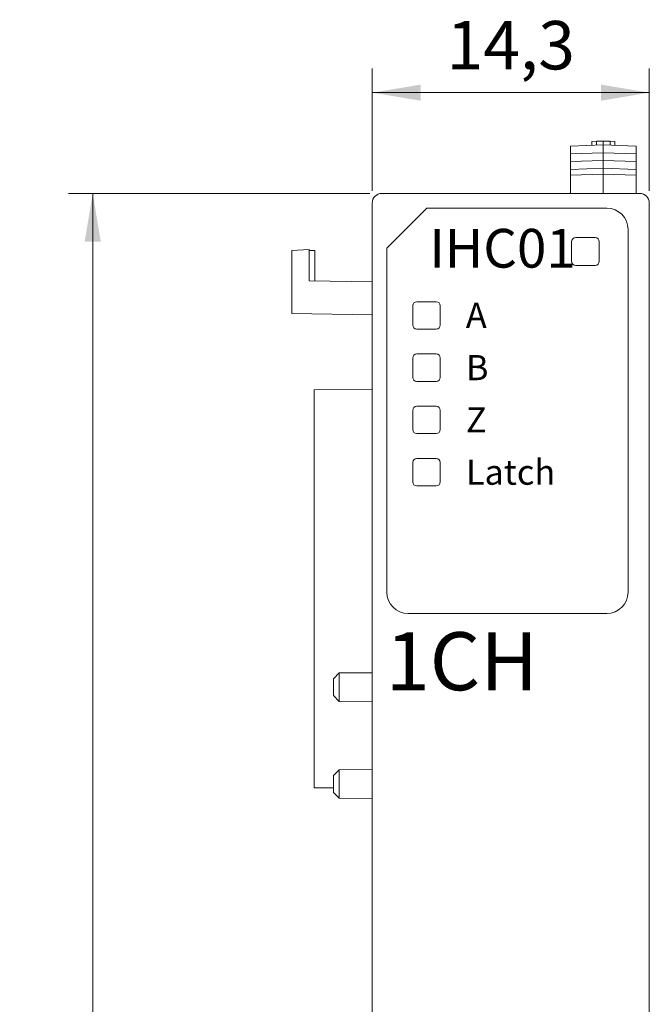
# Model space of a CAD drawing. Units: millimetres. Extents: x 1157 to 1454, y 3840 to 4100.
# Drawn here: x 1231 to 1264, y 3956 to 4007 of the extents above; entities that cross this region are included whole.
import ezdxf

# ---------------------------------------------------------------- set-up
doc = ezdxf.new("R2010")
doc.units = ezdxf.units.MM
doc.layers.get('0').update_dxf_attribs({"lineweight": 18})
doc.layers.add('DWG', color=7, linetype='Continuous', lineweight=30)
doc.layers.add('尺寸线层', color=3, linetype='Continuous', lineweight=18)
doc.dimstyles.get("Standard").update_dxf_attribs({"dimtxt": 0.18, "dimasz": 0.18, "dimexe": 0.18, "dimexo": 0.0625, "dimgap": 0.09, "dimtad": 0, "dimtih": 1, "dimtoh": 1, "dimdec": 4, "dimzin": 0, "dimdsep": 46, "dimtxsty": 'Standard', "dimcen": 0.09, "dimdle": 0.36, "dimadec": 0, "dimazin": 0, "dimtfac": 1, "dimtdec": 4, "dimtofl": 0, "dimtmove": 0, "dimatfit": 3, "dimfxl": 0, "dimtolj": 1, "dimarcsym": 0})

# ---------------------------------------------------------------- blocks, each defined once
blk = doc.blocks.new('*X7')
at = {"layer": '尺寸线层', "linetype": 'Continuous'}
for points in [[(1249.323, 4003.53), (1251.823, 4003.946), (1251.823, 4003.113)], [(1263.623, 4003.53), (1261.123, 4003.946), (1261.123, 4003.113)]]:
    blk.add_hatch(color=0, dxfattribs=at).paths.add_polyline_path(points, flags=0)
at = {"layer": '尺寸线层', "color": 0, "linetype": 'Continuous'}
for p, q in [((1249.323, 3998.454), (1249.323, 4004.78)), ((1263.623, 3998.454), (1263.623, 4004.78)), ((1249.323, 4003.53), (1263.623, 4003.53))]:
    blk.add_line(p, q, dxfattribs=at)
at = {"layer": '尺寸线层', "color": 0, "insert": (1256.473, 4005.657), "char_height": 2.5, "width": 12.51524, "attachment_point": 5}
blk.add_mtext('14,3', dxfattribs=at)
blk = doc.blocks.new('*X8')
at = {"layer": '尺寸线层', "linetype": 'Continuous'}
for points in [[(1234.896, 3998.329), (1235.312, 3995.829), (1234.479, 3995.829)], [(1234.896, 3898.116), (1235.312, 3900.616), (1234.479, 3900.616)]]:
    blk.add_hatch(color=0, dxfattribs=at).paths.add_polyline_path(points, flags=0)
at = {"layer": '尺寸线层', "color": 0, "linetype": 'Continuous'}
for p, q in [((1249.198, 3998.329), (1233.646, 3998.329)), ((1234.896, 3998.329), (1234.896, 3898.116)), ((1249.198, 3898.116), (1233.646, 3898.116))]:
    blk.add_line(p, q, dxfattribs=at)
at = {"layer": '尺寸线层', "color": 0, "insert": (1232.768, 3948.223), "char_height": 2.5, "width": 19.31402, "attachment_point": 5, "rotation": 90}
blk.add_mtext('100,21', dxfattribs=at)

msp = doc.modelspace()

# ---------------------------------------------------------------- linework, layer by layer
at = {"layer": 'DWG', "linetype": 'Continuous', "lineweight": 0}
for p, q in [((1260.65, 4001.008), (1260.9, 4001.017)), ((1260.65, 4000.808), (1260.65, 4001.008)), ((1260.9, 4001.017), (1261.249, 4001.029)), ((1260.9, 4001.017), (1260.9, 4000.817)), ((1261.249, 4001.029), (1261.6, 4001.017)), ((1261.249, 4001.029), (1261.249, 4000.829)), ((1261.6, 4001.017), (1261.6, 4000.817)), ((1261.6, 4001.017), (1261.85, 4001.008)), ((1261.85, 4001.008), (1261.85, 4000.808)), ((1259.55, 4000.77), (1261.249, 4000.829)), ((1259.55, 4000.77), (1259.55, 4000.37)), ((1259.55, 4000.37), (1261.249, 4000.429)), ((1261.249, 4000.829), (1261.249, 4000.429)), ((1261.249, 4000.829), (1262.95, 4000.77)), ((1261.249, 4000.429), (1262.95, 4000.37)), ((1261.249, 4000.429), (1261.249, 4000.029)), ((1262.95, 4000.77), (1262.95, 4000.37)), ((1259.55, 4000.37), (1259.55, 3999.97)), ((1259.55, 3999.97), (1261.249, 4000.029)), ((1259.55, 3999.97), (1259.55, 3999.57)), ((1261.249, 4000.029), (1261.249, 3999.629)), ((1261.249, 4000.029), (1262.95, 3999.97)), ((1262.95, 4000.37), (1262.95, 3999.97)), ((1262.95, 3999.97), (1262.95, 3999.57)), ((1259.55, 3999.57), (1261.249, 3999.629)), ((1259.55, 3999.57), (1259.55, 3999.27)), ((1261.249, 3999.629), (1262.95, 3999.57)), ((1261.249, 3999.629), (1261.249, 3999.329)), ((1262.95, 3999.57), (1262.95, 3999.27)), ((1259.55, 3999.27), (1261.249, 3999.329)), ((1259.55, 3999.27), (1259.55, 3998.329)), ((1261.249, 3999.329), (1262.95, 3999.27)), ((1261.249, 3999.329), (1261.249, 3998.329)), ((1262.95, 3999.27), (1262.95, 3998.329)), ((1263.123, 3998.329), (1249.823, 3998.329)), ((1262.973, 3998.329), (1251.823, 3998.329)), ((1249.323, 3997.829), (1249.323, 3903.329)), ((1252.137, 3997.57), (1250.074, 3995.507)), ((1261.426, 3997.57), (1252.137, 3997.57)), ((1263.623, 3903.329), (1263.623, 3997.829)), ((1262.526, 3977.735), (1262.526, 3996.471)), ((1259.606, 3995.829), (1259.606, 3994.829)), ((1260.823, 3996.046), (1259.823, 3996.046)), ((1261.041, 3994.829), (1261.041, 3995.829)), ((1246.074, 3995.429), (1245.171, 3995.382)), ((1245.171, 3995.382), (1245.171, 3992.133)), ((1246.074, 3995.429), (1246.074, 3993.813)), ((1246.367, 3995.384), (1246.074, 3995.384)), ((1246.367, 3995.384), (1246.367, 3993.808)), ((1250.074, 3995.507), (1250.074, 3977.735)), ((1259.823, 3994.611), (1260.823, 3994.611)), ((1249.321, 3993.757), (1246.074, 3993.813)), ((1251.416, 3991.529), (1251.416, 3992.529)), ((1252.623, 3992.736), (1251.623, 3992.736)), ((1252.83, 3991.529), (1252.83, 3992.529)), ((1245.171, 3992.133), (1249.321, 3992.061)), ((1251.623, 3991.322), (1252.623, 3991.322)), ((1251.416, 3988.829), (1251.416, 3989.829)), ((1252.623, 3990.036), (1251.623, 3990.036)), ((1252.83, 3988.829), (1252.83, 3989.829)), ((1249.321, 3988.208), (1246.321, 3988.182)), ((1251.623, 3988.622), (1252.623, 3988.622)), ((1246.321, 3967.634), (1246.321, 3988.182)), ((1252.623, 3987.336), (1251.623, 3987.336)), ((1251.416, 3986.129), (1251.416, 3987.129)), ((1252.83, 3986.129), (1252.83, 3987.129)), ((1251.623, 3985.922), (1252.623, 3985.922)), ((1252.623, 3984.636), (1251.623, 3984.636)), ((1251.416, 3983.429), (1251.416, 3984.429)), ((1252.83, 3983.429), (1252.83, 3984.429)), ((1251.623, 3983.222), (1252.623, 3983.222)), ((1251.174, 3976.636), (1261.426, 3976.636)), ((1247.619, 3973.564), (1247.321, 3973.263)), ((1249.321, 3973.579), (1247.619, 3973.564)), ((1247.619, 3972.829), (1247.619, 3973.564)), ((1247.321, 3973.263), (1247.321, 3972.395)), ((1247.619, 3972.094), (1247.619, 3972.829)), ((1247.321, 3972.395), (1247.619, 3972.094)), ((1247.619, 3972.094), (1249.321, 3972.079)), ((1247.619, 3968.564), (1247.321, 3968.263)), ((1249.321, 3968.579), (1247.619, 3968.564)), ((1247.619, 3967.829), (1247.619, 3968.564)), ((1247.321, 3968.263), (1247.321, 3967.395)), ((1247.321, 3967.625), (1246.321, 3967.634)), ((1247.321, 3967.395), (1247.619, 3967.094)), ((1247.619, 3967.094), (1247.619, 3967.829)), ((1247.619, 3967.094), (1249.321, 3967.079))]:
    msp.add_line(p, q, dxfattribs=at)
for centre, radius, start, end in [((1259.823, 3995.829), 0.217, 90, 180), ((1260.823, 3995.829), 0.217, 0, 90), ((1259.823, 3994.829), 0.217, 180, 270), ((1260.823, 3994.829), 0.217, 270, 0), ((1251.623, 3992.529), 0.207, 90, 180), ((1252.623, 3992.529), 0.207, 0, 90), ((1251.623, 3991.529), 0.207, 180, 270), ((1252.623, 3991.529), 0.207, 270, 0), ((1251.623, 3989.829), 0.207, 90, 180), ((1252.623, 3989.829), 0.207, 0, 90), ((1251.623, 3988.829), 0.207, 180, 270), ((1252.623, 3988.829), 0.207, 270, 360), ((1251.623, 3987.129), 0.207, 90, 180), ((1252.623, 3987.129), 0.207, 0, 90), ((1251.623, 3986.129), 0.207, 180, 270), ((1252.623, 3986.129), 0.207, 270, 360), ((1251.623, 3984.429), 0.207, 90, 180), ((1252.623, 3984.429), 0.207, 0, 90), ((1251.623, 3983.429), 0.207, 180, 270), ((1252.623, 3983.429), 0.207, 270, 360)]:
    msp.add_arc(centre, radius, start, end, dxfattribs=at)
for centre, major_axis, ratio, start_param, end_param in [((1249.823, 3997.829), (-0.354, 0.354), 0.999973, 5.497801, 7.06857), ((1263.123, 3997.829), (0.354, 0.354), 0.999973, 5.497801, 7.06857), ((1261.426, 3996.471), (0.778, 0.778), 0.999695, 5.497939, 7.068431), ((1251.174, 3977.735), (-1.1, 0), 0.999848, 0, 1.570796), ((1261.426, 3977.735), (1.1, 0), 0.999848, 4.712389, 6.283185)]:
    msp.add_ellipse(centre, major_axis=major_axis, ratio=ratio, start_param=start_param, end_param=end_param, dxfattribs=at)

# ---------------------------------------------------------------- texts
at = {"color": 0, "lineweight": 0, "insert": (1250.017, 3975.67), "char_height": 3, "attachment_point": 1}
msp.add_mtext_dynamic_manual_height_columns('{\\fSimHei|b0|i0|c0|p34;1CH}', width=18.4777, gutter_width=11, heights=[3], dxfattribs=at)
at = {"layer": 'DWG', "color": 2, "lineweight": -2, "attachment_point": 1}
for s, heights, insert, char_height in [('{\\fSimSun|b0|i0|c0|p34;\\C30;IHC01}', [2], (1252.269, 3996.494), 2), ('{\\fSimSun|b0|i0|c0|p34;\\C30;A}', [1.3], (1254.156, 3992.683), 1.3), ('{\\fSimSun|b0|i0|c0|p34;\\C30;B}', [1.3], (1254.156, 3989.983), 1.3), ('{\\fSimSun|b0|i0|c0|p34;\\C30;Z}', [1.3], (1254.156, 3987.283), 1.3), ('{\\fSimSun|b0|i0|c0|p34;\\C30;Latch}', [1.3], (1254.156, 3984.583), 1.3)]:
    msp.add_mtext_dynamic_manual_height_columns(s, width=7.34717, gutter_width=11, heights=heights, dxfattribs=dict(at, insert=insert, char_height=char_height))

# ---------------------------------------------------------------- dimensions: what is measured, and where the dimension line sits
at = {"layer": '尺寸线层'}
dim = msp.add_linear_dim(base=(1263.623, 4003.53), p1=(1249.323, 3997.829), p2=(1263.623, 3997.829), dimstyle='Standard', override={"dimtxt": 2.5, "dimasz": 2.5, "dimexe": 1.25, "dimexo": 0.625, "dimgap": 0.625, "dimtad": 1, "dimtih": 0, "dimtoh": 0, "dimdec": 2, "dimzin": 8, "dimdsep": 44, "dimsah": 1, "dimdle": 5, "dimtdec": 2, "dimtofl": 1, "dimtfill": 1, "dimtzin": 8, "dimarcsym": 1}, dxfattribs=at)
dim.commit()
dim.dimension.update_dxf_attribs({"geometry": '*X7', "text_midpoint": (1256.473, 4005.657)})
dim = msp.add_linear_dim(base=(1234.896, 3898.116), p1=(1249.823, 3998.329), p2=(1249.823, 3898.116), angle=90, dimstyle='Standard', override={"dimtxt": 2.5, "dimasz": 2.5, "dimexe": 1.25, "dimexo": 0.625, "dimgap": 0.625, "dimtad": 1, "dimtih": 0, "dimtoh": 0, "dimdec": 2, "dimzin": 8, "dimdsep": 44, "dimsah": 1, "dimdle": 5, "dimtdec": 2, "dimtofl": 1, "dimtfill": 1, "dimtzin": 8, "dimarcsym": 1}, dxfattribs=at)
dim.commit()
dim.dimension.update_dxf_attribs({"geometry": '*X8', "text_midpoint": (1232.768, 3948.223)})

doc.saveas('drawing.dxf')
